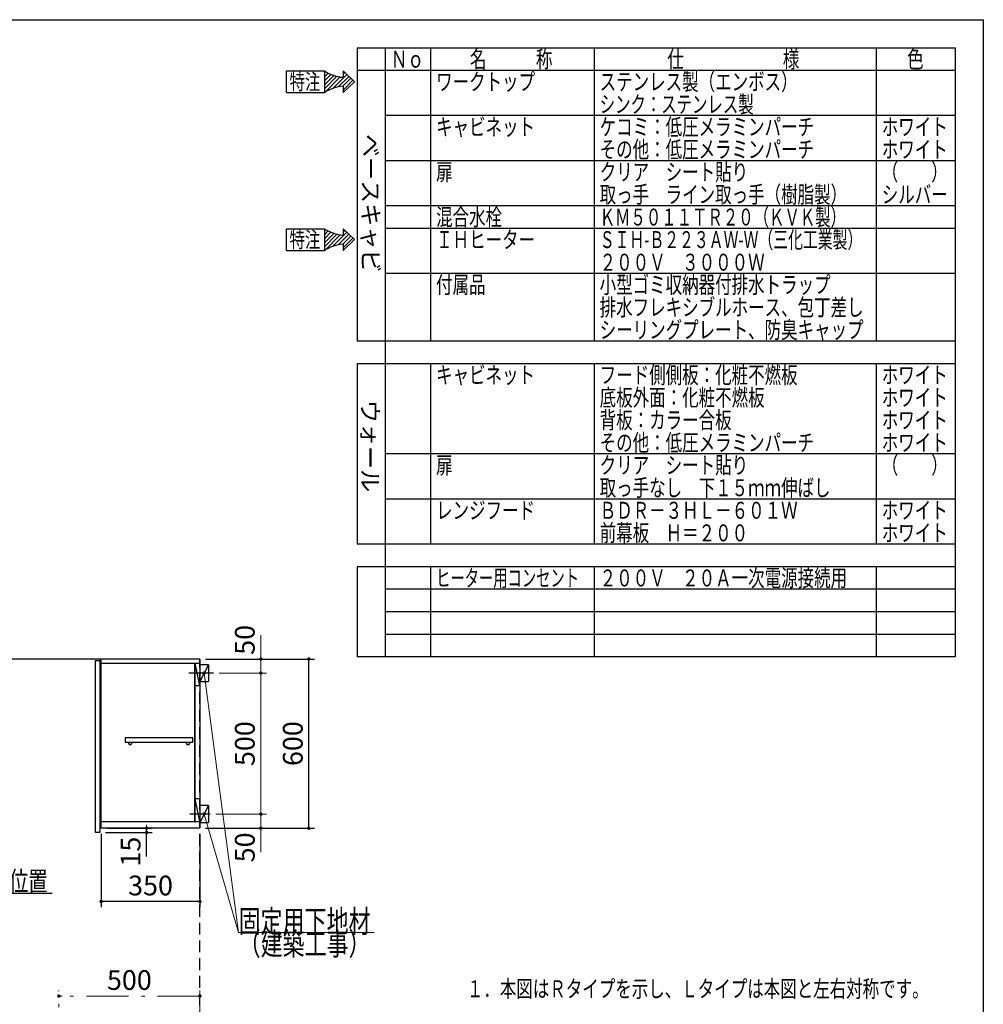
# Model space of a CAD drawing. Units: millimetres. Extents: x 210 to 8110, y 68 to 5608.
# Drawn here: x 4694 to 8110, y 2115 to 5608 of the extents above; entities that cross this region are included whole.
import ezdxf

# ---------------------------------------------------------------- set-up
doc = ezdxf.new("R2010")
doc.units = ezdxf.units.MM
doc.header["$LTSCALE"] = 5
doc.linetypes.add('DASHDOT', pattern=[50.5, 30, -9, 2.5, -9])
doc.linetypes.add('HIDDEN', pattern=[12.6, 8.4, -4.2])
doc.layers.add('1', color=7, linetype='Continuous', lineweight=9)
doc.layers.add('91', color=7, linetype='Continuous', lineweight=9)
for name, color, linetype, lineweight, true_color in [('12', 138, 'Continuous', 9, 0x005050), ('2', 136, 'Continuous', 9, 0x008080), ('4', 56, 'Continuous', 9, 0x808000), ('6', 16, 'Continuous', 9, 0x800000)]:
    doc.layers.add(name, color=color, linetype=linetype, lineweight=lineweight, true_color=true_color)
doc.styles.get("Standard").update_dxf_attribs({"font": 'txt', "bigfont": 'bigfont'})
doc.styles.add('T_STANDARD', font='txt', dxfattribs={"height": 10, "bigfont": 'bigfont'})
doc.styles.add('ＭＳ ゴシック', font='txt')
doc.dimstyles.get("Standard").update_dxf_attribs({"dimtxt": 0.18, "dimasz": 0.18, "dimexe": 0.18, "dimexo": 0.0625, "dimgap": 0.09, "dimtad": 0, "dimtih": 1, "dimtoh": 1, "dimdec": 4, "dimzin": 0, "dimdsep": 46, "dimtxsty": 'Standard', "dimcen": 0.09, "dimadec": 0, "dimazin": 0, "dimtfac": 1, "dimtdec": 4, "dimtofl": 0, "dimtmove": 0, "dimatfit": 3, "dimfxl": 1, "dimtolj": 1, "dimtzin": 0, "dimarcsym": 0})

# ---------------------------------------------------------------- blocks, each defined once
blk = doc.blocks.new('G20')
at = {"layer": '2', "color": 136, "linetype": 'Continuous', "lineweight": 30, "true_color": 0x008080}
for p, q in [((5639.8, 5348.7), (5639.8, 5426.1)), ((5639.8, 5426.1), (5774.2, 5426.1)), ((5840.3, 5426.1), (5880.6, 5387.4)), ((5840.3, 5426.1), (5840.3, 5403.4)), ((5840.3, 5348.7), (5880.6, 5387.4)), ((5639.8, 5348.7), (5774.2, 5348.7)), ((5840.3, 5371.4), (5840.3, 5348.7))]:
    blk.add_line(p, q, dxfattribs=at)
for centre, start, end in [((5848.7, 5535.5), 235.7706, 266.3919), ((5848.7, 5239.3), 93.6081, 124.2294)]:
    blk.add_arc(centre, 132.4, start, end, dxfattribs=at)
at = {"layer": '2', "color": 136, "linetype": 'Continuous', "lineweight": 9, "true_color": 0x008080, "insert": (5650.5, 5359.4), "char_height": 56, "width": 140.126, "attachment_point": 7}
blk.add_mtext('{\\fＭＳ ゴシック;\\W0.714286;特注}', dxfattribs=at)
blk = doc.blocks.new('G21')
at = {"layer": '2', "color": 136, "linetype": 'Continuous', "lineweight": 30, "true_color": 0x008080}
for p, q in [((5774.2, 5419.1), (5778.4, 5423.3)), ((5774.2, 5404.9), (5787.4, 5418.2)), ((5774.2, 5390.8), (5797, 5413.6)), ((5803.8, 5363.8), (5853.4, 5413.5)), ((5840.3, 5414.5), (5846.2, 5420.4)), ((5774.2, 5376.6), (5807.3, 5409.8)), ((5774.2, 5362.5), (5818.4, 5406.7)), ((5775.3, 5349.5), (5830.3, 5404.4)), ((5823.3, 5369.2), (5860.7, 5406.5)), ((5839.6, 5371.3), (5867.9, 5399.6)), ((5840.3, 5357.9), (5875.1, 5392.7))]:
    blk.add_line(p, q, dxfattribs=at)
blk = doc.blocks.new('G19')
at = {"layer": '2', "color": 136, "linetype": 'Continuous', "lineweight": 30, "true_color": 0x008080}
blk.add_line((5774.2, 5426.1), (5774.2, 5348.7), dxfattribs=at)
for name in ['G20', 'G21']:
    blk.add_blockref(name, (0, 0))
blk = doc.blocks.new('G23')
at = {"layer": '2', "color": 136, "linetype": 'Continuous', "lineweight": 30, "true_color": 0x008080}
for p, q in [((5639.8, 4788.7), (5639.8, 4866.1)), ((5639.8, 4866.1), (5774.2, 4866.1)), ((5840.3, 4866.1), (5880.6, 4827.4)), ((5840.3, 4866.1), (5840.3, 4843.4)), ((5840.3, 4788.7), (5880.6, 4827.4)), ((5639.8, 4788.7), (5774.2, 4788.7)), ((5840.3, 4811.4), (5840.3, 4788.7))]:
    blk.add_line(p, q, dxfattribs=at)
for centre, start, end in [((5848.7, 4975.5), 235.7706, 266.3919), ((5848.7, 4679.3), 93.6081, 124.2294)]:
    blk.add_arc(centre, 132.4, start, end, dxfattribs=at)
at = {"layer": '2', "color": 136, "linetype": 'Continuous', "lineweight": 9, "true_color": 0x008080, "insert": (5650.5, 4799.4), "char_height": 56, "width": 140.126, "attachment_point": 7}
blk.add_mtext('{\\fＭＳ ゴシック;\\W0.714286;特注}', dxfattribs=at)
blk = doc.blocks.new('G24')
at = {"layer": '2', "color": 136, "linetype": 'Continuous', "lineweight": 30, "true_color": 0x008080}
for p, q in [((5774.2, 4859.1), (5778.4, 4863.3)), ((5774.2, 4844.9), (5787.4, 4858.2)), ((5840.3, 4854.5), (5846.2, 4860.4)), ((5774.2, 4830.8), (5797, 4853.6)), ((5774.2, 4816.6), (5807.3, 4849.8)), ((5774.2, 4802.5), (5818.4, 4846.7)), ((5775.3, 4789.5), (5830.3, 4844.4)), ((5803.8, 4803.8), (5853.4, 4853.5)), ((5823.3, 4809.2), (5860.7, 4846.5)), ((5839.6, 4811.3), (5867.9, 4839.6)), ((5840.3, 4797.9), (5875.1, 4832.7))]:
    blk.add_line(p, q, dxfattribs=at)
blk = doc.blocks.new('G22')
at = {"layer": '2', "color": 136, "linetype": 'Continuous', "lineweight": 30, "true_color": 0x008080}
blk.add_line((5774.2, 4866.1), (5774.2, 4788.7), dxfattribs=at)
for name in ['G23', 'G24']:
    blk.add_blockref(name, (0, 0))
blk = doc.blocks.new('_DOT')
at = {"color": 0}
blk.add_line((-0.5, 0), (-1, 0), dxfattribs=at)
at = {"color": 0, "const_width": 0.5}
blk.add_lwpolyline([(-0.25, 0, 1), (0.25, 0, 1)], format="xyb", close=True, dxfattribs=at)
blk = doc.blocks.new('Dim52')
at = {"layer": '2', "color": 136, "linetype": 'Continuous', "lineweight": 30, "true_color": 0x008080}
for p, q in [((4982.6, 2720), (4982.6, 2460)), ((5332.6, 2720), (5332.6, 2460)), ((5332.6, 2480), (4982.6, 2480))]:
    blk.add_line(p, q, dxfattribs=at)
at = {"layer": '2', "color": 136, "linetype": 'Continuous', "lineweight": 30, "true_color": 0x008080, "xscale": 12, "yscale": 12, "zscale": 12}
for p, rotation in [((4982.6, 2480), 179.9999999999998), ((5332.6, 2480), 359.9999999999997)]:
    blk.add_blockref('_DOT', p, dxfattribs=dict(at, rotation=rotation))
at = {"layer": '2', "color": 136, "linetype": 'Continuous', "lineweight": 9, "true_color": 0x008080, "insert": (5157.6, 2480), "char_height": 70, "width": 900, "attachment_point": 8, "style": 'ＭＳ ゴシック'}
blk.add_mtext('350', dxfattribs=at)
blk = doc.blocks.new('Dim53')
at = {"layer": '2', "color": 136, "linetype": 'Continuous', "lineweight": 30, "true_color": 0x008080}
for p, q in [((5352.6, 3340), (5738.8, 3340)), ((5718.8, 2740), (5718.8, 3340)), ((5352.6, 2740), (5738.8, 2740))]:
    blk.add_line(p, q, dxfattribs=at)
at = {"layer": '2', "color": 136, "linetype": 'Continuous', "lineweight": 30, "true_color": 0x008080, "xscale": 12, "yscale": 12, "zscale": 12}
for p, rotation in [((5718.8, 3340), 89.99999999999991), ((5718.8, 2740), 269.9999999999998)]:
    blk.add_blockref('_DOT', p, dxfattribs=dict(at, rotation=rotation))
at = {"layer": '2', "color": 136, "linetype": 'Continuous', "lineweight": 9, "true_color": 0x008080, "insert": (5718.8, 3040), "char_height": 70, "width": 883.333, "attachment_point": 8, "rotation": 90, "style": 'ＭＳ ゴシック'}
blk.add_mtext('600', dxfattribs=at)
blk = doc.blocks.new('Dim54')
at = {"layer": '2', "color": 136, "linetype": 'Continuous', "lineweight": 9, "true_color": 0x008080}
for p, q in [((5389.6, 2790), (5568.8, 2790)), ((5548.8, 2790), (5548.8, 2655)), ((5352.6, 2740), (5568.8, 2740))]:
    blk.add_line(p, q, dxfattribs=at)
at = {"layer": '2', "color": 136, "linetype": 'Continuous', "lineweight": 9, "true_color": 0x008080, "xscale": 12, "yscale": 12, "zscale": 12}
for p, rotation in [((5548.8, 2790), 269.9999999999998), ((5548.8, 2740), 89.99999999999949)]:
    blk.add_blockref('_DOT', p, dxfattribs=dict(at, rotation=rotation))
at = {"layer": '2', "color": 136, "linetype": 'Continuous', "lineweight": 9, "true_color": 0x008080, "insert": (5548.8, 2725), "char_height": 70, "width": 566.667, "attachment_point": 9, "rotation": 90, "style": 'ＭＳ ゴシック'}
blk.add_mtext('50', dxfattribs=at)
blk = doc.blocks.new('Dim55')
at = {"layer": '2', "color": 136, "linetype": 'Continuous', "lineweight": 9, "true_color": 0x008080}
for p, q in [((5400.6, 3290), (5568.8, 3290)), ((5548.8, 2790), (5548.8, 3290)), ((5389.6, 2790), (5568.8, 2790))]:
    blk.add_line(p, q, dxfattribs=at)
at = {"layer": '2', "color": 136, "linetype": 'Continuous', "lineweight": 9, "true_color": 0x008080, "xscale": 12, "yscale": 12, "zscale": 12}
for p, rotation in [((5548.8, 3290), 89.99999999999991), ((5548.8, 2790), 269.9999999999998)]:
    blk.add_blockref('_DOT', p, dxfattribs=dict(at, rotation=rotation))
at = {"layer": '2', "color": 136, "linetype": 'Continuous', "lineweight": 9, "true_color": 0x008080, "insert": (5548.8, 3040), "char_height": 70, "width": 900, "attachment_point": 8, "rotation": 90, "style": 'ＭＳ ゴシック'}
blk.add_mtext('500', dxfattribs=at)
blk = doc.blocks.new('Dim56')
at = {"layer": '2', "color": 136, "linetype": 'Continuous', "lineweight": 9, "true_color": 0x008080}
for p, q in [((5548.8, 3290), (5548.8, 3425)), ((5352.6, 3340), (5568.8, 3340)), ((5400.6, 3290), (5568.8, 3290))]:
    blk.add_line(p, q, dxfattribs=at)
at = {"layer": '2', "color": 136, "linetype": 'Continuous', "lineweight": 9, "true_color": 0x008080, "xscale": 12, "yscale": 12, "zscale": 12}
for p, rotation in [((5548.8, 3340), 269.9999999999998), ((5548.8, 3290), 89.99999999999949)]:
    blk.add_blockref('_DOT', p, dxfattribs=dict(at, rotation=rotation))
at = {"layer": '2', "color": 136, "linetype": 'Continuous', "lineweight": 9, "true_color": 0x008080, "insert": (5548.8, 3355), "char_height": 70, "width": 566.667, "attachment_point": 7, "rotation": 90, "style": 'ＭＳ ゴシック'}
blk.add_mtext('50', dxfattribs=at)
blk = doc.blocks.new('Dim57')
at = {"layer": '2', "color": 136, "linetype": 'Continuous', "lineweight": 30, "true_color": 0x008080}
for p, q in [((4997.6, 2725), (5163.9, 2725)), ((5002.6, 2740), (5163.9, 2740)), ((5143.9, 2640), (5143.9, 2740))]:
    blk.add_line(p, q, dxfattribs=at)
at = {"layer": '2', "color": 136, "linetype": 'Continuous', "lineweight": 30, "true_color": 0x008080, "xscale": 12, "yscale": 12, "zscale": 12}
for p, rotation in [((5143.9, 2740), 269.9999999999998), ((5143.9, 2725), 89.99999999999949)]:
    blk.add_blockref('_DOT', p, dxfattribs=dict(at, rotation=rotation))
at = {"layer": '2', "color": 136, "linetype": 'Continuous', "lineweight": 9, "true_color": 0x008080, "insert": (5143.9, 2710), "char_height": 70, "width": 516.667, "attachment_point": 9, "rotation": 90, "style": 'ＭＳ ゴシック'}
blk.add_mtext('15', dxfattribs=at)
blk = doc.blocks.new('Dim58')
at = {"layer": '6', "color": 16, "linetype": 'DASHDOT', "lineweight": 9, "true_color": 0x800000}
for p, q in [((4832.6, 1910), (4832.6, 2164.7)), ((5332.6, 2144.7), (4832.6, 2144.7)), ((5332.6, 1960), (5332.6, 2164.7))]:
    blk.add_line(p, q, dxfattribs=at)
at = {"layer": '6', "color": 16, "linetype": 'DASHDOT', "lineweight": 9, "true_color": 0x800000, "xscale": 12, "yscale": 12, "zscale": 12}
for p, rotation in [((4832.6, 2144.7), 179.9999999999998), ((5332.6, 2144.7), 359.9999999999997)]:
    blk.add_blockref('_DOT', p, dxfattribs=dict(at, rotation=rotation))
at = {"layer": '6', "color": 16, "linetype": 'Continuous', "lineweight": 9, "true_color": 0x800000, "insert": (5082.6, 2144.7), "char_height": 70, "width": 900, "attachment_point": 8, "style": 'ＭＳ ゴシック'}
blk.add_mtext('500', dxfattribs=at)
blk = doc.blocks.new('G42')
at = {"layer": '2', "color": 136, "linetype": 'Continuous', "lineweight": 9, "true_color": 0x008080}
blk.add_lwpolyline([(5347.6, 2790), (5470, 2370), (5950, 2370)], dxfattribs=at)
at = {"layer": '2', "color": 136, "linetype": 'Continuous', "lineweight": 9, "true_color": 0x008080, "xscale": 12, "yscale": 12, "zscale": 12, "rotation": 106.2477821587761}
blk.add_blockref('_DOT', (5347.6, 2790), dxfattribs=at)
at = {"layer": '2', "color": 136, "linetype": 'Continuous', "lineweight": 9, "true_color": 0x008080, "insert": (5470, 2370), "char_height": 80}
for s, width, attachment_point in [('{\\fＭＳ ゴシック;\\W0.714286;固定用下地材}', 615.55, 7), ('{\\fＭＳ ゴシック;\\W0.714286;（建築工事）}', 489.129, 1)]:
    blk.add_mtext(s, dxfattribs=dict(at, width=width, attachment_point=attachment_point))
blk = doc.blocks.new('G43')
at = {"layer": '2', "color": 136, "linetype": 'Continuous', "lineweight": 9, "true_color": 0x008080}
blk.add_lwpolyline([(5347.6, 3290), (5470, 2370), (5950, 2370)], dxfattribs=at)
at = {"layer": '2', "color": 136, "linetype": 'Continuous', "lineweight": 9, "true_color": 0x008080, "xscale": 12, "yscale": 12, "zscale": 12, "rotation": 97.57839865114921}
blk.add_blockref('_DOT', (5347.6, 3290), dxfattribs=at)
at = {"layer": '2', "color": 136, "linetype": 'Continuous', "lineweight": 9, "true_color": 0x008080, "insert": (5470, 2370), "char_height": 80}
for s, width, attachment_point in [('{\\fＭＳ ゴシック;\\W0.714286;固定用下地材}', 615.55, 7), ('{\\fＭＳ ゴシック;\\W0.714286;（建築工事）}', 489.129, 1)]:
    blk.add_mtext(s, dxfattribs=dict(at, width=width, attachment_point=attachment_point))

msp = doc.modelspace()

# ---------------------------------------------------------------- linework, layer by layer
at = {"layer": '1', "color": 7, "linetype": 'Continuous', "lineweight": 30}
for p, q in [((210, 5607.5), (8110, 5607.5)), ((8110, 5607.5), (8110, 67.5)), ((5890, 5507.5), (8010, 5507.5)), ((5890, 5507.5), (5890, 4467.5)), ((5990, 5507.5), (5990, 4467.5)), ((5990, 5507.5), (5990, 3347.5)), ((6150, 5507.5), (6150, 4467.5)), ((6730, 5507.5), (6730, 4467.5)), ((7730, 5507.5), (7730, 4467.5)), ((8010, 5507.5), (8010, 4467.5)), ((8010, 5507.5), (8010, 3347.5)), ((8010, 5427.5), (5890, 5427.5)), ((8010, 5267.5), (5990, 5267.5)), ((8010, 5107.5), (5990, 5107.5)), ((8010, 4947.5), (5990, 4947.5)), ((8010, 4867.5), (5990, 4867.5)), ((8010, 4707.5), (5990, 4707.5)), ((8010, 4467.5), (5890, 4467.5)), ((8010, 4387.5), (5890, 4387.5)), ((5890, 4387.5), (5890, 3747.5)), ((6150, 4387.5), (6150, 3747.5)), ((6730, 4387.5), (6730, 3747.5)), ((7730, 4387.5), (7730, 3747.5)), ((8010, 4067.5), (5990, 4067.5)), ((8010, 3907.5), (5990, 3907.5)), ((8010, 3747.5), (5890, 3747.5)), ((5890, 3667.5), (5890, 3347.5)), ((8010, 3667.5), (5890, 3667.5)), ((6150, 3667.5), (6150, 3347.5)), ((6730, 3667.5), (6730, 3347.5)), ((7730, 3667.5), (7730, 3347.5)), ((8010, 3587.5), (5990, 3587.5)), ((8010, 3507.5), (5990, 3507.5)), ((8010, 3427.5), (5990, 3427.5)), ((8010, 3347.5), (5890, 3347.5))]:
    msp.add_line(p, q, dxfattribs=at)
at = {"layer": '12', "color": 138, "linetype": 'HIDDEN', "lineweight": 30, "true_color": 0x005050}
msp.add_line((5332.599, 1040), (5332.599, 3340), dxfattribs=at)
at = {"layer": '2', "color": 136, "linetype": 'Continuous', "lineweight": 30, "true_color": 0x008080}
for p, q in [((5332.599, 3340), (4602.599, 3340)), ((4982.599, 2740), (4982.599, 3340)), ((4982.599, 3325), (5332.599, 3325)), ((5313.599, 3325), (5313.599, 2764)), ((5332.599, 3245), (5315.599, 3325)), ((5315.599, 2764), (5315.599, 3325)), ((5332.599, 3340), (5332.599, 2740)), ((5362.599, 3320), (5332.599, 3320)), ((5362.599, 3320), (5332.599, 3260)), ((5362.599, 3320), (5362.599, 3260)), ((5380.599, 3290), (5293.599, 3290)), ((5332.599, 3260), (5362.599, 3260)), ((5332.599, 3245), (5315.599, 3245)), ((5308.099, 3060), (5068.099, 3060)), ((5068.099, 3060), (5068.099, 3045)), ((5068.099, 3045), (5308.099, 3045)), ((5308.099, 3045), (5308.099, 3060)), ((5332.599, 2844), (5315.599, 2844)), ((5332.599, 2764), (5315.599, 2844)), ((5362.599, 2820), (5332.599, 2820)), ((5362.599, 2820), (5332.599, 2760)), ((5362.599, 2820), (5362.599, 2760)), ((4982.599, 2764), (5332.599, 2764)), ((5369.599, 2790), (5296.599, 2790)), ((5332.599, 2760), (5362.599, 2760)), ((5332.599, 2740), (4982.599, 2740))]:
    msp.add_line(p, q, dxfattribs=at)
msp.add_lwpolyline([(3910, 2790), (4131.777, 2510), (4808.777, 2510)], dxfattribs=at)
for centre in [(5085.599, 3040), (5290.599, 3040)]:
    msp.add_circle(centre, 5, dxfattribs=at)
at = {"layer": '4', "color": 56, "linetype": 'Continuous', "lineweight": 30, "true_color": 0x808000}
for p, q in [((4962.599, 3335), (4977.599, 3335)), ((4962.599, 2725), (4962.599, 3335)), ((4977.599, 3335), (4977.599, 2725)), ((4977.599, 2725), (4962.599, 2725))]:
    msp.add_line(p, q, dxfattribs=at)

# ---------------------------------------------------------------- block references
for name in ['G19', 'G22', 'G43', 'G42']:
    msp.add_blockref(name, (0, 0))

# ---------------------------------------------------------------- texts
at = {"layer": '1', "color": 7, "linetype": 'Continuous', "lineweight": 9, "char_height": 60, "attachment_point": 7}
for s, insert, width in [('{\\fＭＳ ゴシック;\\W0.714286;Ｎｏ}', (6010, 5437.5), 122.32291), ('{\\fＭＳ ゴシック;\\W0.714286;名\u3000\u3000\u3000称}', (6290, 5437.5), 385.95615), ('{\\fＭＳ ゴシック;\\W0.714286;仕\u3000\u3000\u3000\u3000\u3000\u3000様}', (6990, 5437.5), 625.73339), ('{\\fＭＳ ゴシック;\\W0.714286;色}', (7840, 5437.5), 70.10746), ('{\\fＭＳ ゴシック;\\W0.714286;ワークトップ}', (6170, 5357.5), 460.44533), ('{\\fＭＳ ゴシック;\\W0.714286;ステンレス製（エンボス）}', (6750, 5357.5), 889.12321), ('{\\fＭＳ ゴシック;\\W0.666667;シンク：ステンレス製}', (6750, 5277.5), 723.91636), ('{\\fＭＳ ゴシック;\\W0.714286;キャビネット}', (6170, 5197.5), 456.67218), ('{\\fＭＳ ゴシック;\\W0.714286;ケコミ：低圧メラミンパーチ}', (6750, 5197.5), 1013.57612), ('{\\fＭＳ ゴシック;\\W0.714286;ホワイト}', (7750, 5197.5), 298.44355), ('{\\fＭＳ ゴシック;\\W0.714286;その他：低圧メラミンパーチ}', (6750, 5117.5), 1012.66326), ('{\\fＭＳ ゴシック;\\W0.714286;ホワイト}', (7750, 5117.5), 298.44355), ('{\\fＭＳ ゴシック;\\W0.714286;扉}', (6170, 5037.5), 71.02031), ('{\\fＭＳ ゴシック;\\W0.714286;クリア\u3000シート貼り}', (6750, 5037.5), 686.04285), ('{\\fＭＳ ゴシック;\\W0.714286;（\u3000\u3000）}', (7750, 5037.5), 208.61837), ('{\\fＭＳ ゴシック;\\W0.714286;取っ手\u3000ライン取っ手（樹脂製）}', (6750, 4957.5), 1127.98759), ('{\\fＭＳ ゴシック;\\W0.714286;シルバー}', (7750, 4957.5), 300.33012), ('{\\fＭＳ ゴシック;\\W0.714286;混合水栓}', (6170, 4877.5), 308.05898), ('{\\fＭＳ ゴシック;\\W0.666667;ＫＭ５０１１ＴＲ２０（ＫＶＫ製）}', (6750, 4877.5), 1114.81416), ('{\\fＭＳ ゴシック;\\W0.714286;付属品}', (6170, 4637.5), 224.92809), ('{\\fＭＳ ゴシック;\\W0.714286;小型ゴミ収納器付排水トラップ}', (6750, 4637.5), 1100.78444), ('{\\fＭＳ ゴシック;\\W0.714286;排水フレキシブルホース、包丁差し}', (6750, 4557.5), 1252.19707), ('{\\fＭＳ ゴシック;\\W0.714286;シーリングプレート、防臭キャップ}', (6750, 4477.5), 1253.10993), ('{\\fＭＳ ゴシック;\\W0.714286;キャビネット}', (6170, 4317.5), 456.67218), ('{\\fＭＳ ゴシック;\\W0.714286;フード側側板：化粧不燃板}', (6750, 4317.5), 931.72323), ('{\\fＭＳ ゴシック;\\W0.714286;ホワイト}', (7750, 4317.5), 298.44355), ('{\\fＭＳ ゴシック;\\W0.714286;底板外面：化粧不燃板}', (6750, 4237.5), 782.74488), ('{\\fＭＳ ゴシック;\\W0.714286;ホワイト}', (7750, 4237.5), 298.44355), ('{\\fＭＳ ゴシック;\\W0.714286;背板：カラー合板}', (6750, 4157.5), 623.90768), ('{\\fＭＳ ゴシック;\\W0.714286;ホワイト}', (7750, 4157.5), 298.44355), ('{\\fＭＳ ゴシック;\\W0.714286;その他：低圧メラミンパーチ}', (6750, 4077.5), 1012.66326), ('{\\fＭＳ ゴシック;\\W0.714286;ホワイト}', (7750, 4077.5), 298.44355), ('{\\fＭＳ ゴシック;\\W0.714286;扉}', (6170, 3997.5), 71.02031), ('{\\fＭＳ ゴシック;\\W0.714286;クリア\u3000シート貼り}', (6750, 3997.5), 686.04285), ('{\\fＭＳ ゴシック;\\W0.714286;（\u3000\u3000）}', (7750, 3997.5), 208.61837), ('{\\fＭＳ ゴシック;\\W0.714286;取っ手なし\u3000下１５ｍｍ伸ばし}', (6750, 3917.5), 1093.66415), ('{\\fＭＳ ゴシック;\\W0.714286;レンジフード}', (6170, 3837.5), 450.22132), ('{\\fＭＳ ゴシック;\\W0.714286;ＢＤＲ－３ＨＬ－６０１Ｗ}', (6750, 3837.5), 931.41894), ('{\\fＭＳ ゴシック;\\W0.714286;ホワイト}', (7750, 3837.5), 298.44355), ('{\\fＭＳ ゴシック;\\W0.714286;前幕板\u3000Ｈ＝２００}', (6750, 3757.5), 691.27656), ('{\\fＭＳ ゴシック;\\W0.714286;ホワイト}', (7750, 3757.5), 298.44355), ('{\\fＭＳ ゴシック;\\W0.619048;ヒーター用コンセント}', (6170, 3597.5), 660.18275), ('{\\fＭＳ ゴシック;\\W0.714286;２００Ｖ\u3000２０Ａ一次電源接続用}', (6750, 3597.5), 1158.23361), ('{\\fＭＳ ゴシック;\\W0.714286;１．本図はＲタイプを示し、Ｌタイプは本図と左右対称です。}', (6279.067, 2140.726), 2140.10314)]:
    msp.add_mtext(s, dxfattribs=dict(at, insert=insert, width=width))
at = {"layer": '1', "color": 7, "linetype": 'Continuous', "lineweight": 9, "char_height": 60, "attachment_point": 9, "rotation": 270, "style": 'T_STANDARD'}
for s, insert, width in [('{\\f@ＭＳ ゴシック;ベースキャビ}', (5908, 4711), 641.982), ('{\\f@ＭＳ ゴシック;ウォール}', (5906, 3932), 424.5516)]:
    msp.add_mtext(s, dxfattribs=dict(at, insert=insert, width=width))
at = {"layer": '2', "color": 136, "linetype": 'Continuous', "lineweight": 9, "true_color": 0x008080, "insert": (4178.777, 2517), "char_height": 70, "width": 811.88532, "attachment_point": 7}
msp.add_mtext('{\\fＭＳ ゴシック;\\W0.714286;吊戸棚固定ネジ位置}', dxfattribs=at)
at = {"layer": '91', "color": 7, "linetype": 'Continuous', "lineweight": 9, "char_height": 60, "attachment_point": 7}
for s, insert, width in [('{\\fＭＳ ゴシック;\\W0.714286;ＩＨヒーター}', (6170, 4797.5), 437.56303), ('{\\fＭＳ ゴシック;\\W0.642857;ＳＩＨ-Ｂ２２３ＡＷ-Ｗ（三化工業製）}', (6750, 4797.5), 1219.59513), ('{\\fＭＳ ゴシック;\\W0.714286;２００Ｖ\u3000３０００Ｗ}', (6750, 4717.5), 770.08659)]:
    msp.add_mtext(s, dxfattribs=dict(at, insert=insert, width=width))

# ---------------------------------------------------------------- dimensions: what is measured, and where the dimension line sits
at = {"layer": '2', "color": 136, "linetype": 'Continuous', "lineweight": 9, "true_color": 0x008080}
for base, p1, p2, picture, middle in [((5548.802, 3340), (5380.599, 3290), (5332.599, 3340), 'Dim56', (5548.802, 3390)), ((5548.802, 3290), (5369.599, 2790), (5380.599, 3290), 'Dim55', (5548.802, 3040))]:
    dim = msp.add_linear_dim(base=base, p1=p1, p2=p2, angle=90, dimstyle='Standard', override={"dimscale": 1, "dimtxt": 70, "dimasz": 12, "dimexe": 20, "dimexo": 20, "dimgap": 0, "dimtad": 1, "dimtih": 0, "dimtoh": 0, "dimdec": 2, "dimzin": 8, "dimtxsty": 'ＭＳ ゴシック', "dimblk1": 'DOT', "dimblk2": 'DOT', "dimsah": 1, "dimse1": 0, "dimse2": 0, "dimtix": 0, "dimtofl": 1, "dimtmove": 1, "dimatfit": 2, "dimtzin": 8}, dxfattribs=at)
    dim.commit()
    dim.dimension.update_dxf_attribs({"geometry": picture, "text_midpoint": middle, "dimtype": 160})
at = {"layer": '2', "color": 136, "linetype": 'Continuous', "lineweight": 30, "true_color": 0x008080}
for base, p1, p2, angle, picture, middle in [((5718.802, 3340), (5332.599, 2740), (5332.599, 3340), 90, 'Dim53', (5718.802, 3040)), ((4982.599, 2480), (5332.599, 2740), (4982.599, 2740), 180, 'Dim52', (5157.599, 2480)), ((5143.946, 2740), (4977.599, 2725), (4982.599, 2740), 90, 'Dim57', (5143.946, 2675))]:
    dim = msp.add_linear_dim(base=base, p1=p1, p2=p2, angle=angle, dimstyle='Standard', override={"dimscale": 1, "dimtxt": 70, "dimasz": 12, "dimexe": 20, "dimexo": 20, "dimgap": 0, "dimtad": 1, "dimtih": 0, "dimtoh": 0, "dimdec": 2, "dimzin": 8, "dimtxsty": 'ＭＳ ゴシック', "dimblk1": 'DOT', "dimblk2": 'DOT', "dimsah": 1, "dimse1": 0, "dimse2": 0, "dimtix": 0, "dimtofl": 1, "dimtmove": 1, "dimatfit": 2, "dimtzin": 8}, dxfattribs=at)
    dim.commit()
    dim.dimension.update_dxf_attribs({"geometry": picture, "text_midpoint": middle, "dimtype": 160})
at = {"layer": '2', "color": 136, "linetype": 'Continuous', "lineweight": 9, "true_color": 0x008080}
dim = msp.add_linear_dim(base=(5548.802, 2740), p1=(5369.599, 2790), p2=(5332.599, 2740), angle=270, dimstyle='Standard', override={"dimscale": 1, "dimtxt": 70, "dimasz": 12, "dimexe": 20, "dimexo": 20, "dimgap": 0, "dimtad": 1, "dimtih": 0, "dimtoh": 0, "dimdec": 2, "dimzin": 8, "dimtxsty": 'ＭＳ ゴシック', "dimblk1": 'DOT', "dimblk2": 'DOT', "dimsah": 1, "dimse1": 0, "dimse2": 0, "dimtix": 0, "dimtofl": 1, "dimtmove": 1, "dimatfit": 2, "dimtzin": 8}, dxfattribs=at)
dim.commit()
dim.dimension.update_dxf_attribs({"geometry": 'Dim54', "text_midpoint": (5548.802, 2690), "dimtype": 160, "text_rotation": 90})
at = {"layer": '6', "color": 16, "linetype": 'DASHDOT', "lineweight": 9, "true_color": 0x800000}
dim = msp.add_linear_dim(base=(4832.599, 2144.731), p1=(5332.599, 1940), p2=(4832.599, 1890), angle=180, dimstyle='Standard', override={"dimscale": 1, "dimtxt": 70, "dimasz": 12, "dimexe": 20, "dimexo": 20, "dimgap": 0, "dimtad": 1, "dimtih": 0, "dimtoh": 0, "dimdec": 2, "dimzin": 8, "dimtxsty": 'ＭＳ ゴシック', "dimblk1": 'DOT', "dimblk2": 'DOT', "dimsah": 1, "dimse1": 0, "dimse2": 0, "dimtix": 0, "dimtofl": 1, "dimtmove": 1, "dimatfit": 2, "dimtzin": 8}, dxfattribs=at)
dim.commit()
dim.dimension.update_dxf_attribs({"geometry": 'Dim58', "text_midpoint": (5082.599, 2144.731), "dimtype": 160})

doc.saveas('drawing.dxf')
